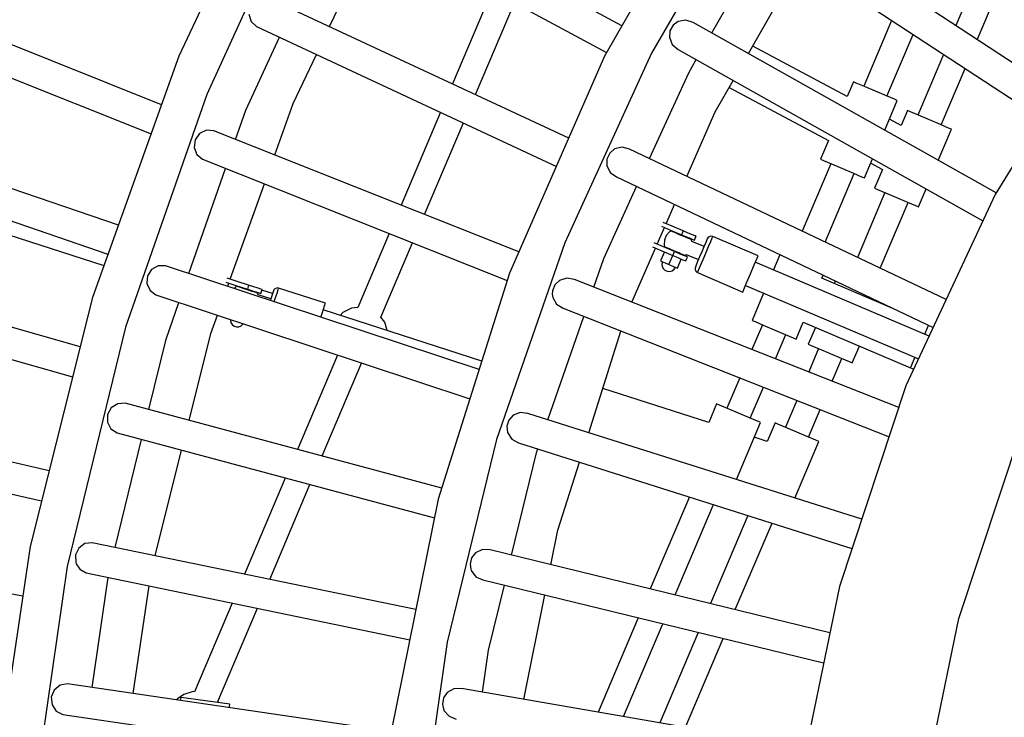
# Model space of a CAD drawing. Units: millimetres. Extents: x -7240 to 17854, y -14726 to 6286.
# Drawn here: x -1805 to -1104, y -4308 to -3811 of the extents above; entities that cross this region are included whole.
import ezdxf

# ---------------------------------------------------------------- set-up
doc = ezdxf.new("R2010")
doc.units = ezdxf.units.MM
doc.styles.get("Standard").update_dxf_attribs({"font": 'arial.ttf'})
doc.dimstyles.new('Kopia ISO-25', dxfattribs={"dimtxt": 300, "dimasz": 120, "dimexe": 1.25, "dimexo": 0.625, "dimgap": 100, "dimtad": 1, "dimlfac": 0.001, "dimrnd": 0.1, "dimtxsty": 'Standard', "dimblk": 'ARCHTICK', "dimcen": 2.5, "dimadec": 0, "dimazin": 0, "dimtfac": 1, "dimtmove": 0, "dimatfit": 3, "dimfxl": 1, "dimarcsym": 0})

# ---------------------------------------------------------------- blocks, each defined once
blk = doc.blocks.new('_ArchTick')
at = {"color": 0, "linetype": 'ByBlock', "const_width": 0.15}
blk.add_lwpolyline([(-0.5, -0.5), (0.5, 0.5)], dxfattribs=at)
blk = doc.blocks.new('*D6')
at = {"color": 0, "lineweight": -2}
for p, q in [((-4893.47, -4570.68), (-4893.47, 2992.87)), ((-4893.47, 2991.62), (13995.43, 2991.62)), ((13995.43, -4570.5), (13995.43, 2992.87))]:
    blk.add_line(p, q, dxfattribs=at)
at = {"layer": 'Defpoints', "color": 0}
for p in [(13995.43, 2991.62), (-4893.47, -4571.3), (13995.43, -4571.13)]:
    blk.add_point(p, dxfattribs=at)
at = {"color": 0, "lineweight": -2, "xscale": 120, "yscale": 120, "zscale": 120, "rotation": 180}
blk.add_blockref('_ArchTick', (-4893.47, 2991.62), dxfattribs=at)
at = {"color": 0, "lineweight": -2, "xscale": 120, "yscale": 120, "zscale": 120}
blk.add_blockref('_ArchTick', (13995.43, 2991.62), dxfattribs=at)
at = {"color": 0, "insert": (4550.98, 3271.9), "char_height": 300, "attachment_point": 5}
blk.add_mtext('18,9m', dxfattribs=at)
blk = doc.blocks.new('*D7')
at = {"color": 0, "lineweight": -2}
for p, q in [((5.91, 1693.42), (-6763.74, 1693.42)), ((-6762.49, 1693.42), (-6762.49, -14659.99)), ((2050.49, -14659.99), (-6763.74, -14659.99))]:
    blk.add_line(p, q, dxfattribs=at)
at = {"layer": 'Defpoints', "color": 0}
for p in [(6.53, 1693.42), (-6762.49, -14659.99), (2051.11, -14659.99)]:
    blk.add_point(p, dxfattribs=at)
at = {"color": 0, "lineweight": -2, "xscale": 120, "yscale": 120, "zscale": 120}
for p, rotation in [((-6762.49, 1693.42), 90), ((-6762.49, -14659.99), 270)]:
    blk.add_blockref('_ArchTick', p, dxfattribs=dict(at, rotation=rotation))
at = {"color": 0, "insert": (-7042.78, -6483.28), "char_height": 300, "attachment_point": 5, "rotation": 90}
blk.add_mtext('16,4m', dxfattribs=at)
blk = doc.blocks.new('*D8')
at = {"color": 0, "lineweight": -2}
for p, q in [((-2624.06, -551.13), (-2624.06, 2210.5)), ((-2624.06, 2209.25), (11937.92, 2209.25)), ((11937.92, -4124.16), (11937.92, 2210.5))]:
    blk.add_line(p, q, dxfattribs=at)
at = {"layer": 'Defpoints', "color": 0}
for p in [(11937.92, 2209.25), (-2624.06, -551.76), (11937.92, -4124.78)]:
    blk.add_point(p, dxfattribs=at)
at = {"color": 0, "lineweight": -2, "xscale": 120, "yscale": 120, "zscale": 120, "rotation": 180}
blk.add_blockref('_ArchTick', (-2624.06, 2209.25), dxfattribs=at)
at = {"color": 0, "lineweight": -2, "xscale": 120, "yscale": 120, "zscale": 120}
blk.add_blockref('_ArchTick', (11937.92, 2209.25), dxfattribs=at)
at = {"color": 0, "insert": (4656.93, 2489.54), "char_height": 300, "attachment_point": 5}
blk.add_mtext('14,6m', dxfattribs=at)
blk = doc.blocks.new('*D9')
at = {"color": 0, "lineweight": -2}
for p, q in [((27.43, 161.67), (-5870.38, 161.67)), ((-5869.13, 161.67), (-5869.13, -12521.76)), ((1865.03, -12521.76), (-5870.38, -12521.76))]:
    blk.add_line(p, q, dxfattribs=at)
at = {"layer": 'Defpoints', "color": 0}
for p in [(28.05, 161.67), (-5869.13, -12521.76), (1865.65, -12521.76)]:
    blk.add_point(p, dxfattribs=at)
at = {"color": 0, "lineweight": -2, "xscale": 120, "yscale": 120, "zscale": 120}
for p, rotation in [((-5869.13, 161.67), 90), ((-5869.13, -12521.76), 270)]:
    blk.add_blockref('_ArchTick', p, dxfattribs=dict(at, rotation=rotation))
at = {"color": 0, "insert": (-6149.42, -6180.05), "char_height": 300, "attachment_point": 5, "rotation": 90}
blk.add_mtext('12,7m', dxfattribs=at)

msp = doc.modelspace()

# ---------------------------------------------------------------- linework, layer by layer
for p, q in [((-1613.973, -3672.099), (-1692.094, -3837.272)), ((-1305.052, -3690.764), (-1388.808, -3837.331)), ((-1598.92, -3705.086), (-1672.241, -3864.542)), ((-1376.484, -3815.765), (-1582.564, -3704.667)), ((-1281.209, -3706.735), (-1355.522, -3835.209)), ((-1592.961, -3723.951), (-1387.375, -3834.824)), ((-1065.943, -3863.302), (-1274.581, -3726.455)), ((-1286.622, -3744.813), (-1077.473, -3881.995)), ((-1584.773, -3816.269), (-1551.648, -3746.231)), ((-1111.427, -3751.303), (-1138.709, -3815.574)), ((-1312.569, -3820.806), (-1273.573, -3753.372)), ((-1123.413, -3825.607), (-1096.634, -3762.521)), ((-1286.398, -3835.522), (-1248.755, -3769.65)), ((-1704.493, -3871.926), (-1921.136, -3785.388)), ((-1469.008, -3790.799), (-1497.158, -3857.117)), ((-1414.368, -3895.714), (-1627.468, -3796.364)), ((-1480.834, -3864.727), (-1453.096, -3799.38)), ((-1929.297, -3805.818), (-1711.91, -3892.654)), ((-1642.176, -3807.432), (-1640.523, -3812.602)), ((-1031.677, -3807.749), (-1110.656, -3935.794)), ((-1031.677, -3807.749), (-1110.656, -3935.794)), ((-1640.523, -3812.602), (-1636.726, -3816.219)), ((-1336.369, -3812.581), (-1340.029, -3815.328)), ((-1330.934, -3811.647), (-1336.369, -3812.581)), ((-1325.685, -3813.431), (-1330.934, -3811.647)), ((-1109.989, -3934.712), (-1325.685, -3813.431)), ((-1184.399, -3811.862), (-1204.281, -3858.7)), ((-1184.399, -3811.862), (-1204.281, -3858.7)), ((-1184.399, -3811.862), (-1204.281, -3858.7)), ((-1636.726, -3816.219), (-1423.172, -3915.823)), ((-1342.465, -3819.995), (-1342.723, -3823.881)), ((-1342.277, -3819.327), (-1342.465, -3819.995)), ((-1340.029, -3815.328), (-1342.277, -3819.327)), ((-1187.711, -3865.733), (-1169.103, -3821.895)), ((-1187.711, -3865.733), (-1169.103, -3821.895)), ((-1187.711, -3865.733), (-1169.103, -3821.895)), ((-1644.451, -3875.845), (-1620.515, -3823.78)), ((-1342.723, -3823.881), (-1340.697, -3829.01)), ((-1340.697, -3829.01), (-1336.445, -3832.568)), ((-1610.66, -3871.003), (-1594.143, -3836.08)), ((-1355.522, -3835.209), (-1417.267, -3970.175)), ((-1336.445, -3832.568), (-1119.424, -3954.595)), ((-1216.104, -3866.081), (-1283.341, -3830.173)), ((-1147.427, -3836.112), (-1165.749, -3879.277)), ((-1692.094, -3837.272), (-1753.649, -4009.307)), ((-1388.808, -3837.331), (-1456.51, -3991.97)), ((-1328.932, -3849.1), (-1323.561, -3839.813)), ((-1356.907, -3910.264), (-1328.932, -3849.1)), ((-1149.18, -3886.31), (-1132.131, -3846.145)), ((-1310.059, -3876.929), (-1297.291, -3854.584)), ((-1211.645, -3855.574), (-1216.104, -3866.081)), ((-1209.548, -3856.464), (-1211.645, -3855.574)), ((-1203.82, -3858.895), (-1209.548, -3856.464)), ((-1300.217, -3859.706), (-1229.442, -3897.502)), ((-1195.996, -3862.216), (-1203.82, -3858.895)), ((-1188.172, -3865.538), (-1195.996, -3862.216)), ((-1672.241, -3864.542), (-1729.977, -4030.279)), ((-1623.779, -3907.666), (-1610.66, -3871.003)), ((-1189.357, -3890.085), (-1180.347, -3868.859)), ((-1182.444, -3867.969), (-1188.172, -3865.538)), ((-1180.347, -3868.859), (-1182.444, -3867.969)), ((-1651.676, -3896.586), (-1644.451, -3875.845)), ((-1505.732, -3877.316), (-1533.787, -3943.41)), ((-1330.212, -3922.96), (-1310.059, -3876.929)), ((-1173.113, -3876.151), (-1177.573, -3886.658)), ((-1171.017, -3877.041), (-1173.113, -3876.151)), ((-1165.289, -3879.472), (-1171.017, -3877.041)), ((-1735.159, -3957.632), (-1956.34, -3882.03)), ((-1517.054, -3950.056), (-1489.409, -3884.929)), ((-1177.573, -3886.658), (-1185.994, -3882.161)), ((-1157.465, -3882.794), (-1165.289, -3879.472)), ((-1149.64, -3886.115), (-1157.465, -3882.794)), ((-1672.393, -3890.158), (-1677.287, -3892.503)), ((-1667.156, -3890.437), (-1672.393, -3890.158)), ((-1449.846, -3976.75), (-1667.156, -3890.437)), ((-1151.199, -3911.541), (-1141.816, -3889.436)), ((-1143.913, -3888.546), (-1149.64, -3886.115)), ((-1141.816, -3889.436), (-1143.913, -3888.546)), ((-1680.485, -3896.928), (-1681.196, -3902.342)), ((-1677.287, -3892.503), (-1680.485, -3896.928)), ((-1229.442, -3897.502), (-1235.088, -3910.804)), ((-1963.455, -3902.847), (-1742.572, -3978.348)), ((-1681.196, -3902.342), (-1679.245, -3907.407)), ((-1381.708, -3903.449), (-1385.171, -3906.439)), ((-1376.349, -3902.145), (-1381.708, -3903.449)), ((-1370.99, -3903.567), (-1376.349, -3902.145)), ((-1145.611, -4010.754), (-1370.99, -3903.567)), ((-1679.245, -3907.407), (-1675.244, -3910.797)), ((-1675.244, -3910.797), (-1458.123, -3997.074)), ((-1387.141, -3910.581), (-1387.275, -3915.154)), ((-1385.171, -3906.439), (-1387.141, -3910.581)), ((-1235.088, -3910.804), (-1232.992, -3911.694)), ((-1232.992, -3911.694), (-1227.264, -3914.126)), ((-1203.791, -3924.089), (-1197.989, -3910.42)), ((-1684.936, -3992.079), (-1658.889, -3917.296)), ((-1387.275, -3915.154), (-1384.904, -3920.133)), ((-1384.904, -3920.133), (-1380.42, -3923.394)), ((-1227.724, -3913.93), (-1248.128, -3961.998)), ((-1227.724, -3913.93), (-1248.128, -3961.998)), ((-1227.724, -3913.93), (-1248.128, -3961.998)), ((-1227.264, -3914.126), (-1219.44, -3917.447)), ((-1219.44, -3917.447), (-1211.616, -3920.768)), ((-1199.331, -3913.583), (-1190.911, -3918.08)), ((-1190.911, -3918.08), (-1196.557, -3931.382)), ((-1380.42, -3923.394), (-1154.89, -4030.653)), ((-1231.858, -3969.736), (-1211.155, -3920.963)), ((-1231.858, -3969.736), (-1211.155, -3920.963)), ((-1231.858, -3969.736), (-1211.155, -3920.963)), ((-1211.616, -3920.768), (-1205.888, -3923.199)), ((-1205.888, -3923.199), (-1203.791, -3924.089)), ((-1655.445, -3996.169), (-1631.166, -3928.312)), ((-1389.464, -3981.445), (-1366.04, -3930.232)), ((-1196.557, -3931.382), (-1194.461, -3932.271)), ((-1194.461, -3932.271), (-1188.733, -3934.703)), ((-1165.26, -3944.666), (-1159.83, -3931.875)), ((-1189.193, -3934.507), (-1208.801, -3980.701)), ((-1188.733, -3934.703), (-1180.908, -3938.024)), ((-1180.908, -3938.024), (-1173.084, -3941.345)), ((-1110.656, -3935.794), (-1174.236, -4072.141)), ((-1110.656, -3935.794), (-1174.236, -4072.141)), ((-1173.084, -3941.345), (-1167.356, -3943.776)), ((-1344.962, -3956.65), (-1339.022, -3943.082)), ((-1192.531, -3988.439), (-1172.624, -3941.541)), ((-1167.356, -3943.776), (-1165.26, -3944.666)), ((-1857.383, -3950.389), (-1745.495, -3986.519)), ((-1351.379, -3971.307), (-1346.165, -3959.398)), ((-1348.313, -3958.486), (-1341.874, -3961.22)), ((-1340.702, -3958.458), (-1347.11, -3955.738)), ((-1341.569, -3961.892), (-1342.534, -3962.569)), ((-1341.874, -3961.22), (-1334.01, -3964.558)), ((-1341.252, -3962.027), (-1341.569, -3961.892)), ((-1340.328, -3962.419), (-1341.252, -3962.027)), ((-1332.838, -3961.796), (-1340.702, -3958.458)), ((-1332.838, -3961.796), (-1334.01, -3964.558)), ((-1329.315, -3963.291), (-1332.838, -3961.796)), ((-1542.358, -3963.602), (-1564.705, -4016.249)), ((-1346.255, -3968.308), (-1346.441, -3971.774)), ((-1344.898, -3965.111), (-1346.255, -3968.308)), ((-1342.534, -3962.569), (-1344.898, -3965.111)), ((-1338.877, -3963.035), (-1340.328, -3962.419)), ((-1337.023, -3963.822), (-1338.877, -3963.035)), ((-1338.612, -3962.604), (-1338.808, -3963.064)), ((-1334.927, -3964.711), (-1337.023, -3963.822)), ((-1332.769, -3965.628), (-1334.927, -3964.711)), ((-1334.01, -3964.558), (-1330.487, -3966.053)), ((-1330.734, -3966.491), (-1332.769, -3965.628)), ((-1328.998, -3967.228), (-1330.734, -3966.491)), ((-1330.487, -3966.053), (-1327.501, -3967.32)), ((-1329.603, -3966.971), (-1329.407, -3966.511)), ((-1326.329, -3964.559), (-1329.315, -3963.291)), ((-1327.711, -3967.775), (-1328.998, -3967.228)), ((-1326.983, -3968.084), (-1327.711, -3967.775)), ((-1327.501, -3967.32), (-1325.506, -3968.167)), ((-1326.877, -3968.129), (-1326.983, -3968.084)), ((-1326.658, -3969.308), (-1326.877, -3968.129)), ((-1318.027, -3972.971), (-1326.726, -3969.279)), ((-1324.333, -3965.406), (-1326.329, -3964.559)), ((-1325.506, -3968.167), (-1324.805, -3968.465)), ((-1324.805, -3968.465), (-1324.219, -3967.084)), ((-1323.633, -3965.703), (-1324.333, -3965.406)), ((-1324.219, -3967.084), (-1323.633, -3965.703)), ((-1315.973, -3968.132), (-1316.804, -3970.091)), ((-1315.683, -3967.448), (-1315.973, -3968.132)), ((-1315.256, -3966.737), (-1315.683, -3967.448)), ((-1314.418, -3966.021), (-1315.256, -3966.737)), ((-1314.781, -3973.002), (-1313.177, -3969.223)), ((-1313.378, -3965.656), (-1314.418, -3966.021)), ((-1312.276, -3965.691), (-1313.378, -3965.656)), ((-1313.177, -3969.223), (-1312.118, -3966.729)), ((-1311.749, -3965.859), (-1312.276, -3965.691)), ((-1312.118, -3966.729), (-1311.749, -3965.859)), ((-1279.531, -3979.535), (-1311.749, -3965.859)), ((-1548.134, -4023.277), (-1525.626, -3970.251)), ((-1417.267, -3970.175), (-1465.882, -4110.405)), ((-1369.451, -4012.585), (-1352.582, -3974.056)), ((-1354.73, -3973.144), (-1348.125, -3975.948)), ((-1346.953, -3973.186), (-1353.527, -3970.396)), ((-1348.125, -3975.948), (-1340.262, -3979.286)), ((-1339.089, -3976.524), (-1346.953, -3973.186)), ((-1346.441, -3971.774), (-1346.223, -3972.953)), ((-1346.223, -3972.953), (-1346.117, -3972.998)), ((-1346.117, -3972.998), (-1345.389, -3973.307)), ((-1345.389, -3973.307), (-1344.101, -3973.854)), ((-1344.101, -3973.854), (-1342.365, -3974.59)), ((-1343.497, -3974.11), (-1343.692, -3974.57)), ((-1342.365, -3974.59), (-1340.331, -3975.454)), ((-1340.331, -3975.454), (-1338.172, -3976.37)), ((-1338.172, -3976.37), (-1336.076, -3977.26)), ((-1318.065, -3973.061), (-1319.584, -3976.64)), ((-1316.804, -3970.091), (-1318.065, -3973.061)), ((-1316.714, -3977.557), (-1314.781, -3973.002)), ((-1762.456, -4044.466), (-1986.755, -3980.285)), ((-1396.553, -4001.897), (-1389.464, -3981.445)), ((-1346.24, -3976.748), (-1348.976, -3983.191)), ((-1348.976, -3983.191), (-1347.979, -3983.614)), ((-1342.997, -3985.729), (-1340.262, -3979.286)), ((-1340.262, -3979.286), (-1339.089, -3976.524)), ((-1340.262, -3979.286), (-1336.739, -3980.781)), ((-1335.567, -3978.019), (-1339.089, -3976.524)), ((-1337.018, -3988.267), (-1334.283, -3981.823)), ((-1336.739, -3980.781), (-1333.753, -3982.048)), ((-1336.076, -3977.26), (-1334.222, -3978.047)), ((-1332.58, -3979.287), (-1335.567, -3978.019)), ((-1334.487, -3978.478), (-1334.292, -3978.017)), ((-1334.222, -3978.047), (-1332.771, -3978.663)), ((-1333.753, -3982.048), (-1331.757, -3982.895)), ((-1332.771, -3978.663), (-1331.847, -3979.055)), ((-1330.585, -3980.134), (-1332.58, -3979.287)), ((-1331.847, -3979.055), (-1331.53, -3979.19)), ((-1331.757, -3982.895), (-1331.057, -3983.193)), ((-1331.53, -3979.19), (-1330.566, -3978.513)), ((-1331.057, -3983.193), (-1330.47, -3981.812)), ((-1330.634, -3978.484), (-1321.934, -3982.176)), ((-1329.884, -3980.431), (-1330.585, -3980.134)), ((-1330.47, -3981.812), (-1329.884, -3980.431)), ((-1321.157, -3980.345), (-1322.571, -3983.676)), ((-1319.584, -3976.64), (-1321.157, -3980.345)), ((-1320.516, -3986.512), (-1318.716, -3982.273)), ((-1318.716, -3982.273), (-1316.714, -3977.557)), ((-1282.266, -3985.978), (-1280.264, -3981.261)), ((-1280.264, -3981.261), (-1279.531, -3979.535)), ((-1263.945, -3978.787), (-1268.547, -3989.629)), ((-1711.497, -3989.242), (-1714.432, -3993.846)), ((-1706.748, -3986.616), (-1711.497, -3989.242)), ((-1701.503, -3986.59), (-1706.748, -3986.616)), ((-1478.194, -4060.568), (-1701.503, -3986.59)), ((-1347.599, -3983.775), (-1347.987, -3985.461)), ((-1347.987, -3985.461), (-1347.773, -3987.178)), ((-1347.979, -3983.614), (-1345.675, -3984.592)), ((-1347.773, -3987.178), (-1346.983, -3988.721)), ((-1346.983, -3988.721), (-1345.712, -3989.903)), ((-1345.712, -3989.903), (-1344.113, -3990.582)), ((-1345.675, -3984.592), (-1342.997, -3985.729)), ((-1342.997, -3985.729), (-1342, -3986.152)), ((-1342.38, -3990.675), (-1340.721, -3990.172)), ((-1342, -3986.152), (-1339.696, -3987.13)), ((-1340.721, -3990.172), (-1339.337, -3989.132)), ((-1339.696, -3987.13), (-1337.018, -3988.267)), ((-1339.337, -3989.132), (-1338.394, -3987.683)), ((-1324.205, -3987.527), (-1324.415, -3988.315)), ((-1324.415, -3988.315), (-1324.342, -3989.4)), ((-1324.342, -3989.4), (-1323.877, -3990.39)), ((-1323.635, -3986.183), (-1324.205, -3987.527)), ((-1323.877, -3990.39), (-1323.084, -3991.152)), ((-1322.571, -3983.676), (-1323.635, -3986.183)), ((-1322.596, -3991.414), (-1321.87, -3989.703)), ((-1321.87, -3989.703), (-1320.516, -3986.512)), ((-1285.001, -3992.422), (-1282.266, -3985.978)), ((-1157.701, -4036.68), (-1281.485, -3984.137)), ((-1714.432, -3993.846), (-1714.89, -3998.894)), ((-1650.501, -3997.766), (-1657.667, -3995.452)), ((-1456.51, -3991.97), (-1507.391, -4152.93)), ((-1421.003, -3997.09), (-1424.253, -4000.309)), ((-1415.746, -3995.423), (-1421.003, -3997.09)), ((-1410.302, -3996.475), (-1415.746, -3995.423)), ((-1179.344, -4087.555), (-1410.302, -3996.475)), ((-1344.113, -3990.582), (-1342.38, -3990.675)), ((-1323.084, -3991.152), (-1322.596, -3991.414)), ((-1322.596, -3991.414), (-1290.472, -4005.309)), ((-1287.737, -3998.865), (-1285.001, -3992.422)), ((-1234.124, -3995.55), (-1233.213, -3993.403)), ((-1183.649, -4016.975), (-1234.124, -3995.55)), ((-1992.807, -4001.436), (-1767.804, -4065.818)), ((-1714.89, -3998.894), (-1714.827, -3999.291)), ((-1714.827, -3999.291), (-1712.586, -4004.234)), ((-1712.586, -4004.234), (-1708.394, -4007.386)), ((-1658.679, -3998.278), (-1651.423, -4000.621)), ((-1657.262, -4001.246), (-1656.457, -3998.995)), ((-1651.96, -4002.023), (-1652.565, -4002.802)), ((-1651.06, -4001.263), (-1651.96, -4002.023)), ((-1651.423, -4000.621), (-1643.293, -4003.246)), ((-1650.732, -4001.369), (-1651.06, -4001.263)), ((-1649.777, -4001.677), (-1650.732, -4001.369)), ((-1642.371, -4000.391), (-1650.501, -3997.766)), ((-1648.276, -4002.162), (-1649.777, -4001.677)), ((-1646.36, -4002.781), (-1648.276, -4002.162)), ((-1648.051, -4001.709), (-1648.205, -4002.185)), ((-1644.193, -4003.481), (-1646.36, -4002.781)), ((-1641.962, -4004.201), (-1644.193, -4003.481)), ((-1642.371, -4000.391), (-1643.293, -4003.246)), ((-1643.293, -4003.246), (-1639.652, -4004.422)), ((-1638.73, -4001.567), (-1642.371, -4000.391)), ((-1639.858, -4004.88), (-1641.962, -4004.201)), ((-1639.652, -4004.422), (-1636.564, -4005.419)), ((-1635.642, -4002.564), (-1638.73, -4001.567)), ((-1633.58, -4003.23), (-1635.642, -4002.564)), ((-1633.777, -4006.319), (-1632.855, -4003.464)), ((-1632.855, -4003.464), (-1633.58, -4003.23)), ((-1625.399, -4006.409), (-1633.012, -4003.951)), ((-1624.42, -4003.749), (-1624.781, -4004.495)), ((-1623.649, -4002.96), (-1624.42, -4003.749)), ((-1622.646, -4002.504), (-1623.649, -4002.96)), ((-1621.545, -4002.441), (-1622.646, -4002.504)), ((-1622.127, -4006.039), (-1621.295, -4003.461)), ((-1621.005, -4002.562), (-1621.545, -4002.441)), ((-1621.295, -4003.461), (-1621.005, -4002.562)), ((-1587.698, -4013.317), (-1621.005, -4002.562)), ((-1424.253, -4000.309), (-1425.936, -4004.575)), ((-1290.472, -4005.309), (-1289.739, -4003.582)), ((-1289.739, -4003.582), (-1287.737, -3998.865)), ((-1288.518, -4000.706), (-1165.312, -4053.004)), ((-1224.619, -3997.491), (-1225.372, -3999.265)), ((-1753.649, -4009.307), (-1798.045, -4186.547)), ((-1708.394, -4007.386), (-1484.809, -4081.494)), ((-1638.064, -4005.46), (-1639.858, -4004.88)), ((-1638.689, -4005.258), (-1638.535, -4004.782)), ((-1636.733, -4005.89), (-1638.064, -4005.46)), ((-1635.98, -4006.133), (-1636.733, -4005.89)), ((-1636.564, -4005.419), (-1634.501, -4006.085)), ((-1635.871, -4006.168), (-1635.98, -4006.133)), ((-1635.548, -4007.323), (-1635.871, -4006.168)), ((-1626.625, -4010.204), (-1635.619, -4007.3)), ((-1634.501, -4006.085), (-1633.777, -4006.319)), ((-1626.655, -4010.297), (-1626.973, -4011.281)), ((-1625.664, -4007.227), (-1626.655, -4010.297)), ((-1625.01, -4005.202), (-1625.664, -4007.227)), ((-1624.781, -4004.495), (-1625.01, -4005.202)), ((-1624.125, -4012.224), (-1623.389, -4009.946)), ((-1623.389, -4009.946), (-1622.127, -4006.039)), ((-1425.936, -4004.575), (-1426.089, -4006.761)), ((-1426.089, -4006.761), (-1425.757, -4009.146)), ((-1425.757, -4009.146), (-1423.053, -4013.953)), ((-1275.581, -4006.198), (-1283.786, -4025.528)), ((-1701.227, -4038.85), (-1692.144, -4012.772)), ((-1589.849, -4019.978), (-1588.274, -4015.102)), ((-1476.294, -4054.557), (-1589.238, -4018.086)), ((-1588.274, -4015.102), (-1587.698, -4013.317)), ((-1569.081, -4016.776), (-1575.277, -4019.915)), ((-1564.705, -4016.249), (-1569.081, -4016.776)), ((-1423.053, -4013.953), (-1418.356, -4016.9)), ((-1418.356, -4016.9), (-1186.26, -4108.428)), ((-1194.075, -4012.55), (-1193.886, -4012.106)), ((-1669.301, -4034.894), (-1664.647, -4021.886)), ((-1655.31, -4024.981), (-1655.355, -4025.309)), ((-1655.355, -4025.309), (-1654.989, -4027.001)), ((-1590.9, -4023.231), (-1589.849, -4019.978)), ((-1575.277, -4019.915), (-1577.203, -4021.972)), ((-1545.436, -4026.875), (-1548.134, -4023.277)), ((-1429.261, -4096.263), (-1403.749, -4022.66)), ((-1729.977, -4030.279), (-1771.599, -4200.778)), ((-1654.989, -4027.001), (-1654.065, -4028.468)), ((-1654.065, -4028.468), (-1652.694, -4029.532)), ((-1652.694, -4029.532), (-1651.041, -4030.065)), ((-1651.041, -4030.065), (-1649.307, -4030.004)), ((-1649.307, -4030.004), (-1647.699, -4029.355)), ((-1647.699, -4029.355), (-1646.413, -4028.197)), ((-1646.413, -4028.197), (-1646.293, -4027.97)), ((-1543.635, -4032.812), (-1545.436, -4026.875)), ((-1276.422, -4028.654), (-1283.918, -4046.315)), ((-1276.422, -4028.654), (-1283.918, -4046.315)), ((-1276.422, -4028.654), (-1283.918, -4046.315)), ((-1283.786, -4025.528), (-1281.689, -4026.418)), ((-1281.689, -4026.418), (-1275.962, -4028.85)), ((-1275.962, -4028.85), (-1268.137, -4032.171)), ((-1268.137, -4032.171), (-1260.313, -4035.492)), ((-1252.489, -4038.813), (-1247.409, -4026.847)), ((-1247.409, -4026.847), (-1171.007, -4059.277)), ((-1238.657, -4030.562), (-1243.736, -4042.529)), ((-1160.848, -4035.344), (-1158.612, -4030.077)), ((-1158.612, -4030.077), (-1158.191, -4029.083)), ((-1713.481, -4089.053), (-1701.227, -4038.85)), ((-1684.792, -4096.738), (-1669.301, -4034.894)), ((-1400.093, -4105.52), (-1377.208, -4033.127)), ((-1267.168, -4052.921), (-1259.853, -4035.688)), ((-1267.168, -4052.921), (-1259.853, -4035.688)), ((-1267.168, -4052.921), (-1259.853, -4035.688)), ((-1260.313, -4035.492), (-1254.585, -4037.923)), ((-1254.585, -4037.923), (-1252.489, -4038.813)), ((-1243.736, -4042.529), (-1241.64, -4043.419)), ((-1236.372, -4045.654), (-1243.43, -4062.282)), ((-1241.64, -4043.419), (-1235.912, -4045.85)), ((-1235.912, -4045.85), (-1228.088, -4049.171)), ((-1212.439, -4055.813), (-1207.36, -4043.847)), ((-1579.13, -4050.231), (-1607.643, -4117.403)), ((-1228.088, -4049.171), (-1220.263, -4052.492)), ((-1226.68, -4068.888), (-1219.803, -4052.688)), ((-1220.263, -4052.492), (-1214.536, -4054.924)), ((-1170.117, -4057.181), (-1167.882, -4051.913)), ((-1590.085, -4122.107), (-1561.987, -4055.913)), ((-1214.536, -4054.924), (-1212.439, -4055.813)), ((-1171.007, -4059.277), (-1170.117, -4057.181)), ((-1171.007, -4059.277), (-1168.695, -4060.259)), ((-1292.5, -4066.532), (-1301.676, -4088.148)), ((-1292.5, -4066.532), (-1301.676, -4088.148)), ((-1292.5, -4066.532), (-1301.676, -4088.148)), ((-1314.686, -4098.324), (-1390.118, -4073.966)), ((-1285.106, -4095.181), (-1275.749, -4073.137)), ((-1285.106, -4095.181), (-1275.749, -4073.137)), ((-1285.106, -4095.181), (-1275.749, -4073.137)), ((-1174.236, -4072.141), (-1221.557, -4214.948)), ((-1174.236, -4072.141), (-1221.557, -4214.948)), ((-1784.573, -4132.764), (-2012.308, -4079.916)), ((-1740.225, -4087.749), (-1742.887, -4092.515)), ((-1735.636, -4084.851), (-1740.225, -4087.749)), ((-1730.402, -4084.52), (-1735.636, -4084.851)), ((-1504.863, -4144.935), (-1730.402, -4084.52)), ((-1309.04, -4085.022), (-1314.686, -4098.324)), ((-1306.943, -4085.912), (-1309.04, -4085.022)), ((-1301.215, -4088.344), (-1306.943, -4085.912)), ((-1293.391, -4091.665), (-1301.215, -4088.344)), ((-1252.012, -4082.499), (-1260.107, -4101.571)), ((-1742.887, -4092.515), (-1742.965, -4097.974)), ((-1454.085, -4093.103), (-1457.108, -4096.536)), ((-1448.954, -4091.081), (-1454.085, -4093.103)), ((-1443.451, -4091.759), (-1448.954, -4091.081)), ((-1205.738, -4167.207), (-1443.451, -4091.759)), ((-1285.567, -4094.986), (-1293.391, -4091.665)), ((-1279.839, -4097.417), (-1285.567, -4094.986)), ((-1243.538, -4108.604), (-1235.261, -4089.104)), ((-2017.282, -4101.347), (-1789.92, -4154.108)), ((-1742.965, -4097.974), (-1740.439, -4102.778)), ((-1457.108, -4096.536), (-1458.495, -4100.906)), ((-1458.495, -4100.906), (-1458.006, -4105.454)), ((-1294.967, -4138.886), (-1277.742, -4098.307)), ((-1277.742, -4098.307), (-1279.839, -4097.417)), ((-1267.471, -4098.445), (-1273.118, -4111.747)), ((-1265.375, -4099.335), (-1267.471, -4098.445)), ((-1259.647, -4101.767), (-1265.375, -4099.335)), ((-1251.823, -4105.088), (-1259.647, -4101.767)), ((-1740.439, -4102.778), (-1736.072, -4105.681)), ((-1736.072, -4105.681), (-1510.087, -4166.254)), ((-1458.006, -4105.454), (-1454.98, -4110.066)), ((-1273.118, -4111.747), (-1282.202, -4108.814)), ((-1243.999, -4108.409), (-1251.823, -4105.088)), ((-1238.271, -4110.84), (-1243.999, -4108.409)), ((-1136.418, -4237.762), (-1092.321, -4104.684)), ((-1136.418, -4237.762), (-1092.321, -4104.684)), ((-1737.458, -4187.284), (-1718.678, -4110.344)), ((-1465.882, -4110.405), (-1500.926, -4254.628)), ((-1454.98, -4110.066), (-1450.093, -4112.685)), ((-1450.093, -4112.685), (-1212.644, -4188.05)), ((-1253.313, -4152.107), (-1236.174, -4111.73)), ((-1236.174, -4111.73), (-1238.271, -4110.84)), ((-1708.947, -4193.168), (-1690.118, -4117.999)), ((-1455.047, -4192.725), (-1437.125, -4118.951)), ((-1437.125, -4118.951), (-1436.453, -4117.014)), ((-1422.052, -4174.987), (-1406.71, -4126.455)), ((-1616.295, -4137.786), (-1645.373, -4206.29)), ((-1627.394, -4210.001), (-1598.738, -4142.492)), ((-1328.476, -4151.286), (-1356.282, -4216.794)), ((-1328.476, -4151.286), (-1356.282, -4216.794)), ((-1328.476, -4151.286), (-1356.282, -4216.794)), ((-1507.391, -4152.93), (-1540.875, -4318.386)), ((-1338.561, -4221.113), (-1311.243, -4156.755)), ((-1338.561, -4221.113), (-1311.243, -4156.755)), ((-1338.561, -4221.113), (-1311.243, -4156.755)), ((-1286.822, -4164.506), (-1313.448, -4227.233)), ((-1295.726, -4231.551), (-1269.589, -4169.976)), ((-1427.024, -4199.554), (-1422.052, -4174.987)), ((-1803.281, -4221.845), (-2032.938, -4180.683)), ((-1798.045, -4186.547), (-1824.855, -4367.285)), ((-1758.966, -4184.553), (-1763.378, -4187.713)), ((-1753.76, -4183.919), (-1758.966, -4184.553)), ((-1523.289, -4231.489), (-1753.76, -4183.919)), ((-1763.378, -4187.713), (-1765.759, -4192.626)), ((-1765.759, -4192.626), (-1765.519, -4198.08)), ((-1480.814, -4191.076), (-1483.595, -4194.708)), ((-1475.832, -4188.709), (-1480.814, -4191.076)), ((-1470.296, -4189.009), (-1475.832, -4188.709)), ((-1228.375, -4247.965), (-1470.296, -4189.009)), ((-1771.599, -4200.778), (-1796.726, -4374.476)), ((-1765.519, -4198.08), (-1765.234, -4198.907)), ((-1765.234, -4198.907), (-1762.719, -4202.729)), ((-1483.595, -4194.708), (-1484.68, -4199.162)), ((-1484.68, -4199.162), (-1484.188, -4202.805)), ((-1762.719, -4202.729), (-1758.19, -4205.374)), ((-1758.19, -4205.374), (-1527.642, -4252.998)), ((-1484.188, -4202.805), (-1483.882, -4203.666)), ((-1483.882, -4203.666), (-1480.548, -4208.06)), ((-1753.805, -4287.064), (-1742.459, -4208.623)), ((-1724.59, -4291.341), (-1713.216, -4214.664)), ((-1480.548, -4208.06), (-1475.494, -4210.34)), ((-1475.494, -4210.34), (-1232.817, -4269.48)), ((-1471.481, -4260.369), (-1460.23, -4214.06)), ((-1446.43, -4295.446), (-1431.382, -4221.09)), ((-1221.557, -4214.948), (-1251.98, -4362.283)), ((-1221.557, -4214.948), (-1251.98, -4362.283)), ((-1654.11, -4226.873), (-1680.904, -4289.995)), ((-1664.339, -4297.038), (-1636.132, -4230.587)), ((-1364.975, -4237.273), (-1393.539, -4304.566)), ((-1364.975, -4237.273), (-1393.539, -4304.566)), ((-1364.975, -4237.273), (-1393.539, -4304.566)), ((-1375.318, -4307.707), (-1347.254, -4241.592)), ((-1375.318, -4307.707), (-1347.254, -4241.592)), ((-1375.318, -4307.707), (-1347.254, -4241.592)), ((-1164.767, -4375.058), (-1136.418, -4237.762)), ((-1164.767, -4375.058), (-1136.418, -4237.762)), ((-1322.141, -4247.712), (-1349.497, -4312.16)), ((-1500.926, -4254.628), (-1522.081, -4401.531)), ((-1331.276, -4315.301), (-1304.419, -4252.031)), ((-1475.802, -4290.382), (-1471.481, -4260.369)), ((-1771.504, -4284.473), (-1776.664, -4285.409)), ((-1540.845, -4318.241), (-1771.504, -4284.473)), ((-1780.886, -4288.82), (-1782.976, -4293.863)), ((-1776.664, -4285.409), (-1780.886, -4288.82)), ((-1688.571, -4291.955), (-1691.573, -4294.206)), ((-1681.924, -4289.939), (-1688.571, -4291.955)), ((-1680.904, -4289.995), (-1681.924, -4289.939)), ((-1501.073, -4290.59), (-1503.599, -4294.403)), ((-1496.264, -4287.888), (-1501.073, -4290.59)), ((-1490.72, -4287.81), (-1496.264, -4287.888)), ((-1245.338, -4330.119), (-1490.72, -4287.81)), ((-1782.976, -4293.863), (-1782.42, -4299.294)), ((-1693.552, -4295.691), (-1693.769, -4295.853)), ((-1693.051, -4294.961), (-1693.673, -4295.867)), ((-1692.141, -4294.339), (-1693.051, -4294.961)), ((-1691.067, -4294.088), (-1692.141, -4294.339)), ((-1690.514, -4294.114), (-1691.067, -4294.088)), ((-1690.82, -4296.285), (-1690.646, -4295.05)), ((-1690.646, -4295.05), (-1690.514, -4294.114)), ((-1655.855, -4298.985), (-1690.514, -4294.114)), ((-1663.532, -4297.795), (-1664.339, -4297.038)), ((-1663.471, -4297.915), (-1663.532, -4297.795)), ((-1656.116, -4300.843), (-1655.855, -4298.985)), ((-1503.599, -4294.403), (-1504.378, -4298.921)), ((-1504.378, -4298.921), (-1503.274, -4303.359)), ((-1782.42, -4299.294), (-1779.354, -4303.773)), ((-1779.354, -4303.773), (-1774.679, -4306.149)), ((-1656.188, -4301.355), (-1656.116, -4300.843)), ((-1503.274, -4303.359), (-1499.649, -4307.515)), ((-1774.679, -4306.149), (-1542.906, -4340.118)), ((-1499.649, -4307.515), (-1494.451, -4309.446))]:
    msp.add_line(p, q)
msp.add_arc((6.531, -4571.304, -4323), 4900, 152.635197, 27.364803)

# ---------------------------------------------------------------- dimensions: what is measured, and where the dimension line sits
for base, p1, p2, picture, middle in [((13995.429, 2991.618), (-4893.469, -4571.304, -4323), (13995.429, -4571.125, -4323), '*D6', (4550.98, 3271.905)), ((11937.92, 2209.25), (-2624.061, -551.757), (11937.92, -4124.781), '*D8', (4656.93, 2489.537))]:
    dim = msp.add_linear_dim(base=base, p1=p1, p2=p2, dimstyle='Kopia ISO-25', override={"dimpost": 'm'})
    dim.commit()
    dim.dimension.update_dxf_attribs({"geometry": picture, "text_midpoint": middle})
for base, p1, p2, picture, middle in [((-6762.49, -14659.986), (6.531, 1693.42, -4323), (2051.11, -14659.986, -4323), '*D7', (-7042.777, -6483.283)), ((-5869.129, -12521.763), (28.054, 161.667), (1865.653, -12521.763), '*D9', (-6149.415, -6180.048))]:
    dim = msp.add_linear_dim(base=base, p1=p1, p2=p2, angle=90, dimstyle='Kopia ISO-25', override={"dimpost": 'm'})
    dim.commit()
    dim.dimension.update_dxf_attribs({"geometry": picture, "text_midpoint": middle})

doc.saveas('drawing.dxf')
